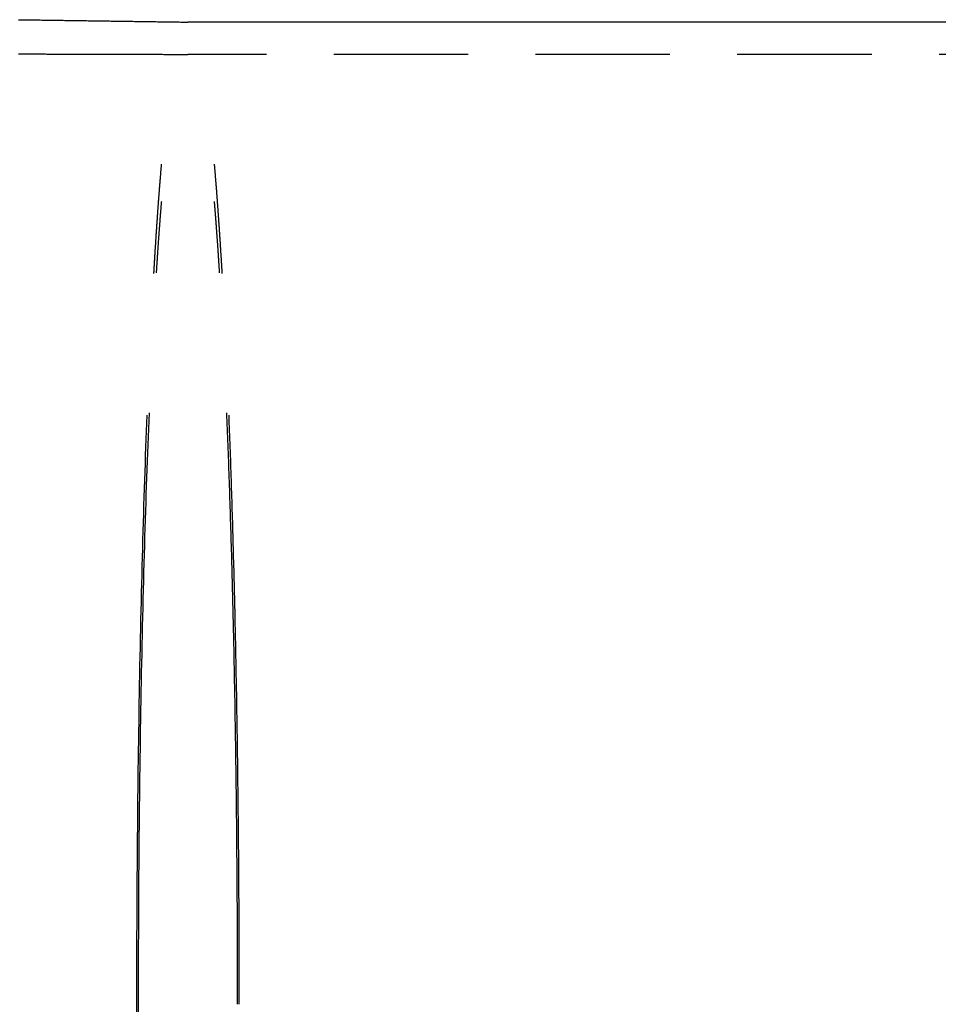
# Model space of a CAD drawing. Extents: x -5 to 1135, y -435 to 530.
# Drawn here: x 334 to 368, y -300 to -263 of the extents above; entities that cross this region are included whole.
import ezdxf

# ---------------------------------------------------------------- set-up
doc = ezdxf.new("R2010")
doc.units = 0
doc.header["$LTSCALE"] = 20
doc.linetypes.add('VERDECKT', pattern=[0.375, 0.25, -0.125])
doc.layers.get('0').update_dxf_attribs({"linetype": 'CONTINUOUS'})
doc.layers.add('STEMPEL', color=3, linetype='CONTINUOUS')

# ---------------------------------------------------------------- blocks, each defined once
blk = doc.blocks.new('A$C89C5AFF6')
at = {"color": 1, "linetype": 'VERDECKT'}
for p, q in [((340.54793, 36.5), (340.54343, 36.5)), ((725.96211, 35.3), (340.54343, 35.3))]:
    blk.add_line(p, q, dxfattribs=at)
at = {"color": 3, "linetype": 'CONTINUOUS'}
blk.add_line((726.01443, 36.5), (340.54793, 36.5), dxfattribs=at)
at = {"color": 3}
blk.add_polyline3d([(334.251, 36.5901, 0), (334.317, 36.5892, 0), (334.383, 36.5882, 0), (334.45, 36.5873, 0), (334.516, 36.5863, 0), (334.582, 36.5854, 0), (334.648, 36.5845, 0), (334.715, 36.5835, 0), (334.781, 36.5826, 0), (334.847, 36.5816, 0), (334.913, 36.5807, 0), (334.98, 36.5797, 0), (335.046, 36.5788, 0), (335.112, 36.5778, 0), (335.178, 36.5769, 0), (335.245, 36.5759, 0), (335.311, 36.575, 0), (335.377, 36.574, 0), (335.443, 36.5731, 0), (335.51, 36.5721, 0), (335.576, 36.5712, 0), (335.642, 36.5702, 0), (335.708, 36.5693, 0), (335.775, 36.5683, 0), (335.841, 36.5674, 0), (335.907, 36.5664, 0), (335.973, 36.5655, 0), (336.04, 36.5645, 0), (336.106, 36.5636, 0), (336.172, 36.5627, 0), (336.238, 36.5617, 0), (336.305, 36.5608, 0), (336.371, 36.5598, 0), (336.437, 36.5589, 0), (336.503, 36.5579, 0), (336.57, 36.557, 0), (336.636, 36.556, 0), (336.702, 36.5551, 0), (336.768, 36.5541, 0), (336.835, 36.5532, 0), (336.901, 36.5522, 0), (336.967, 36.5513, 0), (337.033, 36.5503, 0), (337.1, 36.5494, 0), (337.166, 36.5484, 0), (337.232, 36.5475, 0), (337.298, 36.5465, 0), (337.365, 36.5456, 0), (337.431, 36.5446, 0), (337.497, 36.5437, 0), (337.563, 36.5427, 0), (337.63, 36.5418, 0), (337.696, 36.5409, 0), (337.762, 36.5399, 0), (337.828, 36.539, 0), (337.895, 36.538, 0), (337.961, 36.5371, 0), (338.027, 36.5361, 0), (338.093, 36.5352, 0), (338.16, 36.5342, 0), (338.226, 36.5333, 0), (338.292, 36.5323, 0), (338.358, 36.5314, 0), (338.425, 36.5304, 0), (338.491, 36.5295, 0), (338.557, 36.5285, 0), (338.623, 36.5276, 0), (338.69, 36.5266, 0), (338.756, 36.5257, 0), (338.822, 36.5247, 0), (338.889, 36.5238, 0), (338.955, 36.5228, 0), (339.021, 36.5219, 0), (339.087, 36.5209, 0), (339.154, 36.52, 0), (339.22, 36.5191, 0), (339.286, 36.5181, 0), (339.352, 36.5172, 0), (339.419, 36.5162, 0), (339.485, 36.5153, 0), (339.551, 36.5143, 0), (339.617, 36.5134, 0), (339.684, 36.5124, 0), (339.75, 36.5115, 0), (339.816, 36.5105, 0), (339.882, 36.5096, 0), (339.949, 36.5086, 0), (340.015, 36.5077, 0), (340.081, 36.5067, 0), (340.147, 36.5058, 0), (340.214, 36.5048, 0), (340.28, 36.5039, 0), (340.346, 36.5029, 0), (340.412, 36.502, 0), (340.479, 36.501, 0), (340.545, 36.5001, 0)], dxfattribs=at)
at = {"color": 1, "linetype": 'VERDECKT'}
for points in [[(340.545, 36.5, 0), (340.545, 36.5, 0), (340.545, 36.5, 0), (340.545, 36.5, 0), (340.545, 36.5, 0), (340.545, 36.5, 0), (340.545, 36.5, 0), (340.545, 36.5, 0), (340.545, 36.5, 0), (340.545, 36.5, 0), (340.545, 36.5, 0), (340.545, 36.5, 0), (340.545, 36.5, 0), (340.545, 36.5, 0), (340.545, 36.5, 0), (340.545, 36.5, 0), (340.545, 36.5, 0), (340.545, 36.5, 0), (340.545, 36.5, 0), (340.545, 36.5, 0), (340.545, 36.5, 0), (340.545, 36.5, 0), (340.545, 36.5, 0), (340.545, 36.5, 0), (340.545, 36.5, 0), (340.545, 36.5, 0), (340.545, 36.5, 0), (340.545, 36.5, 0), (340.545, 36.5, 0), (340.545, 36.5, 0), (340.545, 36.5, 0), (340.545, 36.5, 0), (340.544, 36.5, 0), (340.544, 36.5, 0), (340.544, 36.5, 0), (340.544, 36.5, 0), (340.544, 36.5, 0), (340.544, 36.5, 0), (340.544, 36.5, 0), (340.544, 36.5, 0), (340.544, 36.5, 0), (340.544, 36.5, 0), (340.544, 36.5, 0), (340.544, 36.5, 0), (340.544, 36.5, 0), (340.544, 36.5, 0), (340.544, 36.5, 0), (340.544, 36.5, 0), (340.544, 36.5, 0), (340.544, 36.5, 0), (340.544, 36.5, 0), (340.544, 36.5, 0), (340.544, 36.5, 0), (340.544, 36.5, 0), (340.544, 36.5, 0), (340.544, 36.5, 0), (340.544, 36.5, 0), (340.544, 36.5, 0), (340.544, 36.5, 0), (340.544, 36.5, 0), (340.544, 36.5, 0), (340.544, 36.5, 0), (340.544, 36.5, 0), (340.544, 36.5, 0), (340.544, 36.5, 0), (340.544, 36.5, 0), (340.544, 36.5, 0), (340.544, 36.5, 0), (340.544, 36.5, 0), (340.544, 36.5, 0), (340.544, 36.5, 0), (340.544, 36.5, 0), (340.544, 36.5, 0), (340.544, 36.5, 0), (340.544, 36.5, 0), (340.544, 36.5, 0), (340.544, 36.5, 0), (340.544, 36.5, 0), (340.544, 36.5, 0), (340.544, 36.5, 0), (340.544, 36.5, 0), (340.544, 36.5, 0), (340.544, 36.5, 0), (340.544, 36.5, 0), (340.544, 36.5, 0), (340.544, 36.5, 0), (340.544, 36.5, 0), (340.544, 36.5, 0), (340.544, 36.5, 0), (340.544, 36.5, 0), (340.544, 36.5, 0), (340.544, 36.5, 0), (340.544, 36.5, 0), (340.544, 36.5, 0), (340.544, 36.5, 0), (340.544, 36.5, 0), (340.544, 36.5, 0), (340.544, 36.5, 0), (340.544, 36.5, 0), (340.544, 36.5, 0), (340.544, 36.5, 0), (340.544, 36.5, 0), (340.544, 36.5, 0), (340.544, 36.5, 0), (340.544, 36.5, 0), (340.544, 36.5, 0), (340.544, 36.5, 0), (340.544, 36.5, 0), (340.544, 36.5, 0), (340.544, 36.5, 0), (340.544, 36.5, 0), (340.544, 36.5, 0), (340.544, 36.5, 0), (340.544, 36.5, 0), (340.544, 36.5, 0), (340.544, 36.5, 0), (340.544, 36.5, 0), (340.544, 36.5, 0), (340.544, 36.5, 0), (340.544, 36.5, 0), (340.544, 36.5, 0), (340.544, 36.5, 0), (340.544, 36.5, 0), (340.543, 36.5, 0), (340.543, 36.5, 0), (340.543, 36.5, 0), (340.543, 36.5, 0), (340.543, 36.5, 0), (340.543, 36.5, 0)], [(340.543, 35.3, 0), (340.543, 35.3, 0), (340.543, 35.3, 0), (340.543, 35.3, 0), (340.543, 35.3, 0), (340.543, 35.3, 0), (340.543, 35.3, 0), (340.543, 35.3, 0), (340.543, 35.3, 0), (340.543, 35.3, 0), (340.543, 35.3, 0), (340.543, 35.3, 0), (340.543, 35.3, 0), (340.543, 35.3, 0), (340.543, 35.3, 0), (340.543, 35.3, 0), (340.543, 35.3, 0), (340.543, 35.3, 0), (340.543, 35.3, 0), (340.543, 35.3, 0), (340.543, 35.3, 0), (340.543, 35.3, 0), (340.543, 35.3, 0), (340.543, 35.3, 0), (340.543, 35.3, 0), (340.543, 35.3, 0), (340.543, 35.3, 0), (340.543, 35.3, 0), (340.543, 35.3, 0), (340.543, 35.3, 0), (340.543, 35.3, 0), (340.543, 35.3, 0), (340.543, 35.3, 0), (340.543, 35.3, 0), (340.543, 35.3, 0), (340.543, 35.3, 0), (340.543, 35.3, 0), (340.543, 35.3, 0), (340.543, 35.3, 0), (340.543, 35.3, 0), (340.543, 35.3, 0), (340.543, 35.3, 0), (340.543, 35.3, 0), (340.543, 35.3, 0), (340.543, 35.3, 0), (340.543, 35.3, 0), (340.543, 35.3, 0), (340.543, 35.3, 0), (340.543, 35.3, 0), (340.543, 35.3, 0), (340.543, 35.3, 0), (340.543, 35.3, 0), (340.543, 35.3, 0), (340.543, 35.3, 0), (340.543, 35.3, 0), (340.543, 35.3, 0), (340.543, 35.3, 0), (340.543, 35.3, 0), (340.543, 35.3, 0), (340.543, 35.3, 0), (340.543, 35.3, 0), (340.543, 35.3, 0), (340.543, 35.3, 0), (340.543, 35.3, 0), (340.543, 35.3, 0), (340.543, 35.3, 0), (340.543, 35.3, 0), (340.543, 35.3, 0), (340.543, 35.3, 0), (340.543, 35.3, 0), (340.543, 35.3, 0), (340.543, 35.3, 0), (340.543, 35.3, 0), (340.543, 35.3, 0), (340.543, 35.3, 0), (340.543, 35.3, 0), (340.543, 35.3, 0), (340.543, 35.3, 0), (340.543, 35.3, 0), (340.543, 35.3, 0), (340.543, 35.3, 0), (340.543, 35.3, 0), (340.543, 35.3, 0), (340.543, 35.3, 0), (340.543, 35.3, 0), (340.543, 35.3, 0), (340.543, 35.3, 0), (340.543, 35.3, 0), (340.543, 35.3, 0), (340.543, 35.3, 0), (340.543, 35.3, 0), (340.543, 35.3, 0), (340.543, 35.3, 0), (340.543, 35.3, 0), (340.543, 35.3, 0), (340.543, 35.3, 0), (340.543, 35.3, 0), (340.543, 35.3, 0), (340.543, 35.3, 0), (340.543, 35.3, 0), (340.543, 35.3, 0), (340.543, 35.3, 0), (340.543, 35.3, 0), (340.543, 35.3, 0), (340.543, 35.3, 0), (340.543, 35.3, 0), (340.543, 35.3, 0), (340.543, 35.3, 0), (340.543, 35.3, 0), (340.543, 35.3, 0), (340.543, 35.3, 0), (340.543, 35.3, 0), (340.543, 35.3, 0), (340.543, 35.3, 0), (340.543, 35.3, 0), (340.543, 35.3, 0), (340.543, 35.3, 0), (340.543, 35.3, 0), (340.543, 35.3, 0), (340.543, 35.3, 0), (340.543, 35.3, 0), (340.543, 35.3, 0), (340.543, 35.3, 0), (340.543, 35.3, 0), (340.543, 35.3, 0), (340.543, 35.3, 0), (340.543, 35.3, 0), (340.543, 35.3, 0), (340.543, 35.3, 0)], [(339.554, 31.2238, 0), (339.552, 31.1961, 0), (339.549, 31.1684, 0), (339.547, 31.1406, 0), (339.545, 31.1127, 0), (339.542, 31.0847, 0), (339.54, 31.0567, 0), (339.537, 31.0287, 0), (339.535, 31.0005, 0), (339.533, 30.9723, 0), (339.53, 30.9441, 0), (339.528, 30.9157, 0), (339.526, 30.8873, 0), (339.523, 30.8588, 0), (339.521, 30.8303, 0), (339.519, 30.8017, 0), (339.516, 30.773, 0), (339.514, 30.7443, 0), (339.511, 30.7155, 0), (339.509, 30.6866, 0), (339.507, 30.6577, 0), (339.504, 30.6287, 0), (339.502, 30.5996, 0), (339.5, 30.5705, 0), (339.497, 30.5413, 0), (339.495, 30.5121, 0), (339.493, 30.4827, 0), (339.49, 30.4534, 0), (339.488, 30.4239, 0), (339.486, 30.3944, 0), (339.483, 30.3648, 0), (339.481, 30.3352, 0), (339.479, 30.3054, 0), (339.476, 30.2757, 0), (339.474, 30.2458, 0), (339.472, 30.2159, 0), (339.47, 30.1859, 0), (339.467, 30.1559, 0), (339.465, 30.1258, 0), (339.463, 30.0956, 0), (339.46, 30.0654, 0), (339.458, 30.0351, 0), (339.456, 30.0048, 0), (339.453, 29.9743, 0), (339.451, 29.9438, 0), (339.449, 29.9133, 0), (339.447, 29.8827, 0), (339.444, 29.852, 0), (339.442, 29.8213, 0), (339.44, 29.7905, 0), (339.437, 29.7596, 0), (339.435, 29.7286, 0), (339.433, 29.6977, 0), (339.431, 29.6666, 0), (339.428, 29.6355, 0), (339.426, 29.6043, 0), (339.424, 29.573, 0), (339.422, 29.5417, 0), (339.419, 29.5103, 0), (339.417, 29.4789, 0), (339.415, 29.4474, 0), (339.412, 29.4158, 0), (339.41, 29.3842, 0), (339.408, 29.3525, 0), (339.406, 29.3208, 0), (339.404, 29.2889, 0), (339.401, 29.2571, 0), (339.399, 29.2251, 0), (339.397, 29.1931, 0), (339.395, 29.161, 0), (339.392, 29.1289, 0), (339.39, 29.0967, 0), (339.388, 29.0645, 0), (339.386, 29.0322, 0), (339.383, 28.9998, 0), (339.381, 28.9673, 0), (339.379, 28.9348, 0), (339.377, 28.9023, 0), (339.375, 28.8696, 0), (339.372, 28.837, 0), (339.37, 28.8042, 0), (339.368, 28.7714, 0), (339.366, 28.7385, 0), (339.364, 28.7056, 0), (339.361, 28.6726, 0), (339.359, 28.6395, 0), (339.357, 28.6064, 0), (339.355, 28.5732, 0), (339.353, 28.54, 0), (339.35, 28.5067, 0), (339.348, 28.4733, 0), (339.346, 28.4399, 0), (339.344, 28.4064, 0), (339.342, 28.3729, 0), (339.34, 28.3393, 0), (339.337, 28.3056, 0), (339.335, 28.2719, 0), (339.333, 28.2381, 0), (339.331, 28.2043, 0), (339.329, 28.1703, 0), (339.327, 28.1364, 0), (339.324, 28.1024, 0), (339.322, 28.0683, 0), (339.32, 28.0341, 0), (339.318, 27.9999, 0), (339.316, 27.9656, 0), (339.314, 27.9313, 0), (339.312, 27.8969, 0), (339.309, 27.8625, 0), (339.307, 27.828, 0), (339.305, 27.7934, 0), (339.303, 27.7588, 0), (339.301, 27.7241, 0), (339.299, 27.6894, 0), (339.297, 27.6546, 0), (339.295, 27.6197, 0), (339.292, 27.5848, 0), (339.29, 27.5498, 0), (339.288, 27.5147, 0), (339.286, 27.4797, 0), (339.284, 27.4445, 0), (339.282, 27.4093, 0), (339.28, 27.374, 0), (339.278, 27.3387, 0), (339.276, 27.3033, 0), (339.274, 27.2678, 0), (339.271, 27.2323, 0), (339.269, 27.1968, 0), (339.267, 27.1611, 0)], [(339.556, 29.8297, 0), (339.554, 29.8109, 0), (339.552, 29.792, 0), (339.551, 29.773, 0), (339.549, 29.7541, 0), (339.548, 29.7351, 0), (339.546, 29.7161, 0), (339.545, 29.6971, 0), (339.543, 29.678, 0), (339.542, 29.6589, 0), (339.54, 29.6398, 0), (339.538, 29.6206, 0), (339.537, 29.6014, 0), (339.535, 29.5822, 0), (339.534, 29.5629, 0), (339.532, 29.5437, 0), (339.531, 29.5244, 0), (339.529, 29.505, 0), (339.528, 29.4857, 0), (339.526, 29.4663, 0), (339.525, 29.4468, 0), (339.523, 29.4274, 0), (339.522, 29.4079, 0), (339.52, 29.3884, 0), (339.518, 29.3688, 0), (339.517, 29.3493, 0), (339.515, 29.3297, 0), (339.514, 29.31, 0), (339.512, 29.2904, 0), (339.511, 29.2707, 0), (339.509, 29.251, 0), (339.508, 29.2312, 0), (339.506, 29.2115, 0), (339.505, 29.1916, 0), (339.503, 29.1718, 0), (339.502, 29.1519, 0), (339.5, 29.1321, 0), (339.499, 29.1121, 0), (339.497, 29.0922, 0), (339.496, 29.0722, 0), (339.494, 29.0522, 0), (339.493, 29.0322, 0), (339.491, 29.0121, 0), (339.489, 28.992, 0), (339.488, 28.9719, 0), (339.486, 28.9517, 0), (339.485, 28.9315, 0), (339.483, 28.9113, 0), (339.482, 28.8911, 0), (339.48, 28.8708, 0), (339.479, 28.8505, 0), (339.477, 28.8302, 0), (339.476, 28.8098, 0), (339.474, 28.7895, 0), (339.473, 28.769, 0), (339.471, 28.7486, 0), (339.47, 28.7281, 0), (339.468, 28.7076, 0), (339.467, 28.6871, 0), (339.465, 28.6666, 0), (339.464, 28.646, 0), (339.462, 28.6254, 0), (339.461, 28.6047, 0), (339.459, 28.584, 0), (339.458, 28.5634, 0), (339.456, 28.5426, 0), (339.455, 28.5219, 0), (339.453, 28.5011, 0), (339.452, 28.4803, 0), (339.45, 28.4594, 0), (339.449, 28.4386, 0), (339.447, 28.4177, 0), (339.446, 28.3967, 0), (339.444, 28.3758, 0), (339.443, 28.3548, 0), (339.442, 28.3338, 0), (339.44, 28.3128, 0), (339.439, 28.2917, 0), (339.437, 28.2706, 0), (339.436, 28.2495, 0), (339.434, 28.2283, 0), (339.433, 28.2071, 0), (339.431, 28.1859, 0), (339.43, 28.1647, 0), (339.428, 28.1434, 0), (339.427, 28.1221, 0), (339.425, 28.1008, 0), (339.424, 28.0795, 0), (339.422, 28.0581, 0), (339.421, 28.0367, 0), (339.419, 28.0153, 0), (339.418, 27.9938, 0), (339.417, 27.9723, 0), (339.415, 27.9508, 0), (339.414, 27.9293, 0), (339.412, 27.9077, 0), (339.411, 27.8861, 0), (339.409, 27.8645, 0), (339.408, 27.8428, 0), (339.406, 27.8211, 0), (339.405, 27.7994, 0), (339.403, 27.7777, 0), (339.402, 27.7559, 0), (339.401, 27.7341, 0), (339.399, 27.7123, 0), (339.398, 27.6904, 0), (339.396, 27.6686, 0), (339.395, 27.6467, 0), (339.393, 27.6247, 0), (339.392, 27.6028, 0), (339.39, 27.5808, 0), (339.389, 27.5588, 0), (339.388, 27.5367, 0), (339.386, 27.5147, 0), (339.385, 27.4926, 0), (339.383, 27.4704, 0), (339.382, 27.4483, 0), (339.38, 27.4261, 0), (339.379, 27.4039, 0), (339.377, 27.3817, 0), (339.376, 27.3594, 0), (339.375, 27.3371, 0), (339.373, 27.3148, 0), (339.372, 27.2925, 0), (339.37, 27.2701, 0), (339.369, 27.2477, 0), (339.367, 27.2253, 0), (339.366, 27.2028, 0), (339.365, 27.1803, 0)], [(341.722, 27.1803, 0), (341.721, 27.2028, 0), (341.719, 27.2253, 0), (341.718, 27.2477, 0), (341.717, 27.2701, 0), (341.715, 27.2925, 0), (341.714, 27.3148, 0), (341.712, 27.3371, 0), (341.711, 27.3594, 0), (341.709, 27.3817, 0), (341.708, 27.4039, 0), (341.707, 27.4261, 0), (341.705, 27.4483, 0), (341.704, 27.4704, 0), (341.702, 27.4926, 0), (341.701, 27.5147, 0), (341.699, 27.5367, 0), (341.698, 27.5588, 0), (341.696, 27.5808, 0), (341.695, 27.6028, 0), (341.694, 27.6247, 0), (341.692, 27.6467, 0), (341.691, 27.6686, 0), (341.689, 27.6904, 0), (341.688, 27.7123, 0), (341.686, 27.7341, 0), (341.685, 27.7559, 0), (341.683, 27.7777, 0), (341.682, 27.7994, 0), (341.681, 27.8211, 0), (341.679, 27.8428, 0), (341.678, 27.8645, 0), (341.676, 27.8861, 0), (341.675, 27.9077, 0), (341.673, 27.9293, 0), (341.672, 27.9508, 0), (341.67, 27.9723, 0), (341.669, 27.9938, 0), (341.667, 28.0153, 0), (341.666, 28.0367, 0), (341.664, 28.0581, 0), (341.663, 28.0795, 0), (341.662, 28.1008, 0), (341.66, 28.1221, 0), (341.659, 28.1434, 0), (341.657, 28.1647, 0), (341.656, 28.1859, 0), (341.654, 28.2071, 0), (341.653, 28.2283, 0), (341.651, 28.2495, 0), (341.65, 28.2706, 0), (341.648, 28.2917, 0), (341.647, 28.3128, 0), (341.645, 28.3338, 0), (341.644, 28.3548, 0), (341.642, 28.3758, 0), (341.641, 28.3967, 0), (341.639, 28.4177, 0), (341.638, 28.4386, 0), (341.636, 28.4594, 0), (341.635, 28.4803, 0), (341.633, 28.5011, 0), (341.632, 28.5219, 0), (341.63, 28.5426, 0), (341.629, 28.5634, 0), (341.627, 28.584, 0), (341.626, 28.6047, 0), (341.624, 28.6254, 0), (341.623, 28.646, 0), (341.622, 28.6666, 0), (341.62, 28.6871, 0), (341.619, 28.7076, 0), (341.617, 28.7281, 0), (341.616, 28.7486, 0), (341.614, 28.769, 0), (341.612, 28.7895, 0), (341.611, 28.8098, 0), (341.609, 28.8302, 0), (341.608, 28.8505, 0), (341.606, 28.8708, 0), (341.605, 28.8911, 0), (341.603, 28.9113, 0), (341.602, 28.9315, 0), (341.6, 28.9517, 0), (341.599, 28.9719, 0), (341.597, 28.992, 0), (341.596, 29.0121, 0), (341.594, 29.0322, 0), (341.593, 29.0522, 0), (341.591, 29.0722, 0), (341.59, 29.0922, 0), (341.588, 29.1121, 0), (341.587, 29.1321, 0), (341.585, 29.1519, 0), (341.584, 29.1718, 0), (341.582, 29.1916, 0), (341.581, 29.2115, 0), (341.579, 29.2312, 0), (341.578, 29.251, 0), (341.576, 29.2707, 0), (341.575, 29.2904, 0), (341.573, 29.31, 0), (341.571, 29.3297, 0), (341.57, 29.3493, 0), (341.568, 29.3688, 0), (341.567, 29.3884, 0), (341.565, 29.4079, 0), (341.564, 29.4274, 0), (341.562, 29.4468, 0), (341.561, 29.4663, 0), (341.559, 29.4857, 0), (341.558, 29.505, 0), (341.556, 29.5244, 0), (341.555, 29.5437, 0), (341.553, 29.5629, 0), (341.551, 29.5822, 0), (341.55, 29.6014, 0), (341.548, 29.6206, 0), (341.547, 29.6398, 0), (341.545, 29.6589, 0), (341.544, 29.678, 0), (341.542, 29.6971, 0), (341.541, 29.7161, 0), (341.539, 29.7351, 0), (341.538, 29.7541, 0), (341.536, 29.773, 0), (341.534, 29.792, 0), (341.533, 29.8109, 0), (341.531, 29.8297, 0)], [(339.098, 21.9747, 0), (339.086, 21.6834, 0), (339.074, 21.3898, 0), (339.062, 21.0937, 0), (339.051, 20.7954, 0), (339.039, 20.4948, 0), (339.028, 20.1919, 0), (339.017, 19.8868, 0), (339.006, 19.5795, 0), (338.996, 19.27, 0), (338.985, 18.9585, 0), (338.975, 18.6448, 0), (338.965, 18.3291, 0), (338.955, 18.0113, 0), (338.945, 17.6916, 0), (338.935, 17.3699, 0), (338.926, 17.0463, 0), (338.916, 16.7208, 0), (338.907, 16.3935, 0), (338.898, 16.0644, 0), (338.89, 15.7335, 0), (338.881, 15.4008, 0), (338.873, 15.0665, 0), (338.865, 14.7305, 0), (338.857, 14.3929, 0), (338.849, 14.0537, 0), (338.841, 13.7129, 0), (338.834, 13.3707, 0), (338.826, 13.0269, 0), (338.819, 12.6818, 0), (338.812, 12.3352, 0), (338.806, 11.9873, 0), (338.799, 11.638, 0), (338.793, 11.2875, 0), (338.787, 10.9357, 0), (338.781, 10.5827, 0), (338.775, 10.2286, 0), (338.77, 9.87329, 0), (338.764, 9.51692, 0), (338.759, 9.15951, 0), (338.754, 8.80108, 0), (338.75, 8.44168, 0), (338.745, 8.08136, 0), (338.741, 7.72014, 0), (338.737, 7.35807, 0), (338.733, 6.99519, 0), (338.729, 6.63154, 0), (338.725, 6.26716, 0), (338.722, 5.90209, 0), (338.719, 5.53637, 0), (338.716, 5.17003, 0), (338.713, 4.80313, 0), (338.711, 4.4357, 0), (338.708, 4.06778, 0), (338.706, 3.69941, 0), (338.704, 3.33063, 0), (338.702, 2.96149, 0), (338.701, 2.59201, 0), (338.7, 2.22226, 0), (338.699, 1.85226, 0), (338.698, 1.48205, 0), (338.697, 1.11168, 0), (338.696, 0.74119, 0), (338.696, 0.37061, 0), (338.696, 0, 0), (338.696, -0.37061, 0)], [(342.391, 0, 0), (342.391, 0.18531, 0), (342.391, 0.37061, 0), (342.391, 0.55591, 0), (342.39, 0.74119, 0), (342.39, 0.92645, 0), (342.39, 1.11168, 0), (342.39, 1.29688, 0), (342.389, 1.48205, 0), (342.389, 1.66718, 0), (342.388, 1.85226, 0), (342.388, 2.03728, 0), (342.387, 2.22226, 0), (342.387, 2.40717, 0), (342.386, 2.59201, 0), (342.385, 2.77679, 0), (342.384, 2.96149, 0), (342.384, 3.1461, 0), (342.383, 3.33063, 0), (342.382, 3.51507, 0), (342.381, 3.69941, 0), (342.38, 3.88365, 0), (342.379, 4.06778, 0), (342.377, 4.2518, 0), (342.376, 4.4357, 0), (342.375, 4.61948, 0), (342.374, 4.80313, 0), (342.372, 4.98665, 0), (342.371, 5.17003, 0), (342.37, 5.35327, 0), (342.368, 5.53637, 0), (342.366, 5.71931, 0), (342.365, 5.90209, 0), (342.363, 6.08471, 0), (342.362, 6.26716, 0), (342.36, 6.44944, 0), (342.358, 6.63154, 0), (342.356, 6.81346, 0), (342.354, 6.99519, 0), (342.352, 7.17673, 0), (342.35, 7.35807, 0), (342.348, 7.53921, 0), (342.346, 7.72014, 0), (342.344, 7.90086, 0), (342.342, 8.08136, 0), (342.34, 8.26164, 0), (342.337, 8.44168, 0), (342.335, 8.6215, 0), (342.333, 8.80108, 0), (342.33, 8.98042, 0), (342.328, 9.15951, 0), (342.325, 9.33834, 0), (342.322, 9.51692, 0), (342.32, 9.69524, 0), (342.317, 9.87329, 0), (342.314, 10.0511, 0), (342.312, 10.2286, 0), (342.309, 10.4058, 0), (342.306, 10.5827, 0), (342.303, 10.7594, 0), (342.3, 10.9357, 0), (342.297, 11.1117, 0), (342.294, 11.2875, 0), (342.291, 11.4629, 0), (342.288, 11.638, 0), (342.284, 11.8128, 0), (342.281, 11.9873, 0), (342.278, 12.1614, 0), (342.274, 12.3352, 0), (342.271, 12.5087, 0), (342.268, 12.6818, 0), (342.264, 12.8545, 0), (342.26, 13.0269, 0), (342.257, 13.199, 0), (342.253, 13.3707, 0), (342.25, 13.542, 0), (342.246, 13.7129, 0), (342.242, 13.8835, 0), (342.238, 14.0537, 0), (342.234, 14.2235, 0), (342.23, 14.3929, 0), (342.226, 14.5619, 0), (342.222, 14.7305, 0), (342.218, 14.8987, 0), (342.214, 15.0665, 0), (342.21, 15.2339, 0), (342.206, 15.4008, 0), (342.202, 15.5674, 0), (342.197, 15.7335, 0), (342.193, 15.8991, 0), (342.189, 16.0644, 0), (342.184, 16.2292, 0), (342.18, 16.3935, 0), (342.175, 16.5574, 0), (342.17, 16.7208, 0), (342.166, 16.8838, 0), (342.161, 17.0463, 0), (342.157, 17.2083, 0), (342.152, 17.3699, 0), (342.147, 17.531, 0), (342.142, 17.6916, 0), (342.137, 17.8517, 0), (342.132, 18.0113, 0), (342.127, 18.1704, 0), (342.122, 18.3291, 0), (342.117, 18.4872, 0), (342.112, 18.6448, 0), (342.107, 18.8019, 0), (342.102, 18.9585, 0), (342.097, 19.1145, 0), (342.091, 19.27, 0), (342.086, 19.425, 0), (342.081, 19.5795, 0), (342.075, 19.7334, 0), (342.07, 19.8868, 0), (342.064, 20.0396, 0), (342.059, 20.1919, 0), (342.053, 20.3436, 0), (342.048, 20.4948, 0), (342.042, 20.6454, 0), (342.036, 20.7954, 0), (342.031, 20.9449, 0), (342.025, 21.0937, 0), (342.019, 21.242, 0), (342.013, 21.3898, 0), (342.007, 21.5369, 0), (342.001, 21.6834, 0), (341.995, 21.8293, 0), (341.989, 21.9747, 0)], [(339.015, 21.8937, 0), (339.004, 21.599, 0), (338.992, 21.3022, 0), (338.981, 21.0032, 0), (338.97, 20.7021, 0), (338.959, 20.3989, 0), (338.949, 20.0937, 0), (338.938, 19.7864, 0), (338.928, 19.4771, 0), (338.918, 19.1658, 0), (338.908, 18.8527, 0), (338.898, 18.5376, 0), (338.888, 18.2206, 0), (338.879, 17.9018, 0), (338.869, 17.5812, 0), (338.86, 17.2588, 0), (338.851, 16.9346, 0), (338.842, 16.6088, 0), (338.834, 16.2813, 0), (338.825, 15.9521, 0), (338.817, 15.6213, 0), (338.809, 15.289, 0), (338.801, 14.9551, 0), (338.793, 14.6196, 0), (338.785, 14.2828, 0), (338.778, 13.9444, 0), (338.771, 13.6047, 0), (338.764, 13.2636, 0), (338.757, 12.9211, 0), (338.75, 12.5773, 0), (338.744, 12.2323, 0), (338.737, 11.886, 0), (338.731, 11.5386, 0), (338.725, 11.1899, 0), (338.719, 10.8402, 0), (338.714, 10.4893, 0), (338.708, 10.1374, 0), (338.703, 9.78444, 0), (338.698, 9.4305, 0), (338.693, 9.07561, 0), (338.688, 8.71981, 0), (338.684, 8.36313, 0), (338.68, 8.0056, 0), (338.676, 7.64726, 0), (338.672, 7.28815, 0), (338.668, 6.9283, 0), (338.664, 6.56775, 0), (338.661, 6.20654, 0), (338.658, 5.8447, 0), (338.655, 5.48227, 0), (338.652, 5.11929, 0), (338.649, 4.75579, 0), (338.647, 4.39181, 0), (338.645, 4.02739, 0), (338.643, 3.66256, 0), (338.641, 3.29736, 0), (338.639, 2.93182, 0), (338.638, 2.56599, 0), (338.637, 2.19991, 0), (338.636, 1.83359, 0), (338.635, 1.4671, 0), (338.634, 1.10045, 0), (338.634, 0.7337, 0), (338.633, 0.36687, 0), (338.633, 0, 0), (338.633, -0.36687, 0)]]:
    blk.add_polyline3d(points, dxfattribs=at)
at = {"color": 1}
blk.add_polyline3d([(334.248, 35.3181, 0), (334.298, 35.3179, 0), (334.348, 35.3178, 0), (334.398, 35.3176, 0), (334.448, 35.3175, 0), (334.498, 35.3173, 0), (334.548, 35.3172, 0), (334.598, 35.3171, 0), (334.648, 35.3169, 0), (334.698, 35.3168, 0), (334.748, 35.3166, 0), (334.798, 35.3165, 0), (334.848, 35.3163, 0), (334.898, 35.3162, 0), (334.948, 35.3161, 0), (334.998, 35.3159, 0), (335.048, 35.3158, 0), (335.098, 35.3156, 0), (335.147, 35.3155, 0), (335.197, 35.3153, 0), (335.247, 35.3152, 0), (335.297, 35.3151, 0), (335.347, 35.3149, 0), (335.397, 35.3148, 0), (335.447, 35.3146, 0), (335.497, 35.3145, 0), (335.547, 35.3143, 0), (335.597, 35.3142, 0), (335.647, 35.3141, 0), (335.697, 35.3139, 0), (335.747, 35.3138, 0), (335.797, 35.3136, 0), (335.847, 35.3135, 0), (335.897, 35.3133, 0), (335.947, 35.3132, 0), (335.997, 35.3131, 0), (336.047, 35.3129, 0), (336.097, 35.3128, 0), (336.147, 35.3126, 0), (336.197, 35.3125, 0), (336.247, 35.3123, 0), (336.297, 35.3122, 0), (336.347, 35.3121, 0), (336.396, 35.3119, 0), (336.446, 35.3118, 0), (336.496, 35.3116, 0), (336.546, 35.3115, 0), (336.596, 35.3113, 0), (336.646, 35.3112, 0), (336.696, 35.3111, 0), (336.746, 35.3109, 0), (336.796, 35.3108, 0), (336.846, 35.3106, 0), (336.896, 35.3105, 0), (336.946, 35.3103, 0), (336.996, 35.3102, 0), (337.046, 35.3101, 0), (337.096, 35.3099, 0), (337.146, 35.3098, 0), (337.196, 35.3096, 0), (337.246, 35.3095, 0), (337.296, 35.3093, 0), (337.346, 35.3092, 0), (337.396, 35.3091, 0), (337.446, 35.3089, 0), (337.496, 35.3088, 0), (337.546, 35.3086, 0), (337.595, 35.3085, 0), (337.645, 35.3083, 0), (337.695, 35.3082, 0), (337.745, 35.3081, 0), (337.795, 35.3079, 0), (337.845, 35.3078, 0), (337.895, 35.3076, 0), (337.945, 35.3075, 0), (337.995, 35.3073, 0), (338.045, 35.3072, 0), (338.095, 35.3071, 0), (338.145, 35.3069, 0), (338.195, 35.3068, 0), (338.245, 35.3066, 0), (338.295, 35.3065, 0), (338.345, 35.3063, 0), (338.395, 35.3062, 0), (338.445, 35.3061, 0), (338.495, 35.3059, 0), (338.545, 35.3058, 0), (338.595, 35.3056, 0), (338.645, 35.3055, 0), (338.695, 35.3053, 0), (338.745, 35.3052, 0), (338.794, 35.3051, 0), (338.844, 35.3049, 0), (338.894, 35.3048, 0), (338.944, 35.3046, 0), (338.994, 35.3045, 0), (339.044, 35.3043, 0), (339.094, 35.3042, 0), (339.144, 35.3041, 0), (339.194, 35.3039, 0), (339.244, 35.3038, 0), (339.294, 35.3036, 0), (339.344, 35.3035, 0), (339.394, 35.3033, 0), (339.444, 35.3032, 0), (339.494, 35.3031, 0), (339.544, 35.3029, 0), (339.594, 35.3028, 0), (339.644, 35.3026, 0), (339.694, 35.3025, 0), (339.744, 35.3023, 0), (339.794, 35.3022, 0), (339.844, 35.302, 0), (339.894, 35.3019, 0), (339.944, 35.3018, 0), (339.993, 35.3016, 0), (340.043, 35.3015, 0), (340.093, 35.3013, 0), (340.143, 35.3012, 0), (340.193, 35.301, 0), (340.243, 35.3009, 0), (340.293, 35.3008, 0), (340.343, 35.3006, 0), (340.393, 35.3005, 0), (340.443, 35.3003, 0), (340.493, 35.3002, 0), (340.543, 35.3, 0)], dxfattribs=at)
at = {"color": 3, "linetype": 'CONTINUOUS'}
for points in [[(341.82, 27.1611, 0), (341.817, 27.1968, 0), (341.815, 27.2323, 0), (341.813, 27.2678, 0), (341.811, 27.3033, 0), (341.809, 27.3387, 0), (341.807, 27.374, 0), (341.805, 27.4093, 0), (341.803, 27.4445, 0), (341.801, 27.4797, 0), (341.799, 27.5147, 0), (341.797, 27.5498, 0), (341.794, 27.5848, 0), (341.792, 27.6197, 0), (341.79, 27.6546, 0), (341.788, 27.6894, 0), (341.786, 27.7241, 0), (341.784, 27.7588, 0), (341.782, 27.7934, 0), (341.78, 27.828, 0), (341.777, 27.8625, 0), (341.775, 27.8969, 0), (341.773, 27.9313, 0), (341.771, 27.9656, 0), (341.769, 27.9999, 0), (341.767, 28.0341, 0), (341.765, 28.0683, 0), (341.762, 28.1024, 0), (341.76, 28.1364, 0), (341.758, 28.1703, 0), (341.756, 28.2043, 0), (341.754, 28.2381, 0), (341.752, 28.2719, 0), (341.749, 28.3056, 0), (341.747, 28.3393, 0), (341.745, 28.3729, 0), (341.743, 28.4064, 0), (341.741, 28.4399, 0), (341.739, 28.4733, 0), (341.736, 28.5067, 0), (341.734, 28.54, 0), (341.732, 28.5732, 0), (341.73, 28.6064, 0), (341.728, 28.6395, 0), (341.725, 28.6726, 0), (341.723, 28.7056, 0), (341.721, 28.7385, 0), (341.719, 28.7714, 0), (341.717, 28.8042, 0), (341.714, 28.837, 0), (341.712, 28.8696, 0), (341.71, 28.9023, 0), (341.708, 28.9348, 0), (341.706, 28.9673, 0), (341.703, 28.9998, 0), (341.701, 29.0322, 0), (341.699, 29.0645, 0), (341.697, 29.0967, 0), (341.695, 29.1289, 0), (341.692, 29.161, 0), (341.69, 29.1931, 0), (341.688, 29.2251, 0), (341.686, 29.2571, 0), (341.683, 29.2889, 0), (341.681, 29.3208, 0), (341.679, 29.3525, 0), (341.677, 29.3842, 0), (341.674, 29.4158, 0), (341.672, 29.4474, 0), (341.67, 29.4789, 0), (341.668, 29.5103, 0), (341.665, 29.5417, 0), (341.663, 29.573, 0), (341.661, 29.6043, 0), (341.659, 29.6355, 0), (341.656, 29.6666, 0), (341.654, 29.6977, 0), (341.652, 29.7286, 0), (341.649, 29.7596, 0), (341.647, 29.7905, 0), (341.645, 29.8213, 0), (341.643, 29.852, 0), (341.64, 29.8827, 0), (341.638, 29.9133, 0), (341.636, 29.9438, 0), (341.633, 29.9743, 0), (341.631, 30.0048, 0), (341.629, 30.0351, 0), (341.627, 30.0654, 0), (341.624, 30.0956, 0), (341.622, 30.1258, 0), (341.62, 30.1559, 0), (341.617, 30.1859, 0), (341.615, 30.2159, 0), (341.613, 30.2458, 0), (341.61, 30.2757, 0), (341.608, 30.3054, 0), (341.606, 30.3352, 0), (341.603, 30.3648, 0), (341.601, 30.3944, 0), (341.599, 30.4239, 0), (341.596, 30.4534, 0), (341.594, 30.4827, 0), (341.592, 30.5121, 0), (341.589, 30.5413, 0), (341.587, 30.5705, 0), (341.585, 30.5996, 0), (341.582, 30.6287, 0), (341.58, 30.6577, 0), (341.578, 30.6866, 0), (341.575, 30.7155, 0), (341.573, 30.7443, 0), (341.571, 30.773, 0), (341.568, 30.8017, 0), (341.566, 30.8303, 0), (341.564, 30.8588, 0), (341.561, 30.8873, 0), (341.559, 30.9157, 0), (341.557, 30.9441, 0), (341.554, 30.9723, 0), (341.552, 31.0005, 0), (341.549, 31.0287, 0), (341.547, 31.0567, 0), (341.545, 31.0847, 0), (341.542, 31.1127, 0), (341.54, 31.1406, 0), (341.538, 31.1684, 0), (341.535, 31.1961, 0), (341.533, 31.2238, 0)], [(342.454, 0, 0), (342.454, 0.18344, 0), (342.454, 0.36687, 0), (342.453, 0.55029, 0), (342.453, 0.7337, 0), (342.453, 0.91709, 0), (342.453, 1.10045, 0), (342.453, 1.28379, 0), (342.452, 1.4671, 0), (342.452, 1.65037, 0), (342.451, 1.83359, 0), (342.451, 2.01678, 0), (342.45, 2.19991, 0), (342.45, 2.38298, 0), (342.449, 2.56599, 0), (342.448, 2.74894, 0), (342.448, 2.93182, 0), (342.447, 3.11463, 0), (342.446, 3.29736, 0), (342.445, 3.48, 0), (342.444, 3.66256, 0), (342.443, 3.84502, 0), (342.442, 4.02739, 0), (342.441, 4.20965, 0), (342.44, 4.39181, 0), (342.439, 4.57386, 0), (342.437, 4.75579, 0), (342.436, 4.9376, 0), (342.435, 5.11929, 0), (342.433, 5.30085, 0), (342.432, 5.48227, 0), (342.431, 5.66356, 0), (342.429, 5.8447, 0), (342.427, 6.0257, 0), (342.426, 6.20654, 0), (342.424, 6.38723, 0), (342.423, 6.56775, 0), (342.421, 6.74811, 0), (342.419, 6.9283, 0), (342.417, 7.10831, 0), (342.415, 7.28815, 0), (342.413, 7.4678, 0), (342.411, 7.64726, 0), (342.409, 7.82653, 0), (342.407, 8.0056, 0), (342.405, 8.18446, 0), (342.403, 8.36313, 0), (342.401, 8.54158, 0), (342.398, 8.71981, 0), (342.396, 8.89782, 0), (342.394, 9.07561, 0), (342.391, 9.25317, 0), (342.389, 9.4305, 0), (342.386, 9.60759, 0), (342.384, 9.78444, 0), (342.381, 9.96103, 0), (342.379, 10.1374, 0), (342.376, 10.3135, 0), (342.373, 10.4893, 0), (342.37, 10.6649, 0), (342.368, 10.8402, 0), (342.365, 11.0152, 0), (342.362, 11.1899, 0), (342.359, 11.3644, 0), (342.356, 11.5386, 0), (342.353, 11.7125, 0), (342.35, 11.886, 0), (342.346, 12.0593, 0), (342.343, 12.2323, 0), (342.34, 12.405, 0), (342.337, 12.5773, 0), (342.333, 12.7494, 0), (342.33, 12.9211, 0), (342.327, 13.0925, 0), (342.323, 13.2636, 0), (342.32, 13.4343, 0), (342.316, 13.6047, 0), (342.312, 13.7747, 0), (342.309, 13.9444, 0), (342.305, 14.1138, 0), (342.301, 14.2828, 0), (342.298, 14.4514, 0), (342.294, 14.6196, 0), (342.29, 14.7875, 0), (342.286, 14.9551, 0), (342.282, 15.1222, 0), (342.278, 15.289, 0), (342.274, 15.4553, 0), (342.27, 15.6213, 0), (342.266, 15.7869, 0), (342.262, 15.9521, 0), (342.257, 16.1169, 0), (342.253, 16.2813, 0), (342.249, 16.4452, 0), (342.244, 16.6088, 0), (342.24, 16.7719, 0), (342.236, 16.9346, 0), (342.231, 17.0969, 0), (342.227, 17.2588, 0), (342.222, 17.4202, 0), (342.217, 17.5812, 0), (342.213, 17.7417, 0), (342.208, 17.9018, 0), (342.203, 18.0614, 0), (342.199, 18.2206, 0), (342.194, 18.3793, 0), (342.189, 18.5376, 0), (342.184, 18.6953, 0), (342.179, 18.8527, 0), (342.174, 19.0095, 0), (342.169, 19.1658, 0), (342.164, 19.3217, 0), (342.159, 19.4771, 0), (342.154, 19.632, 0), (342.149, 19.7864, 0), (342.143, 19.9403, 0), (342.138, 20.0937, 0), (342.133, 20.2466, 0), (342.128, 20.3989, 0), (342.122, 20.5508, 0), (342.117, 20.7021, 0), (342.111, 20.8529, 0), (342.106, 21.0032, 0), (342.1, 21.153, 0), (342.095, 21.3022, 0), (342.089, 21.4509, 0), (342.083, 21.599, 0), (342.078, 21.7466, 0), (342.072, 21.8937, 0)]]:
    blk.add_polyline3d(points, dxfattribs=at)

msp = doc.modelspace()

# ---------------------------------------------------------------- block references
at = {"layer": 'STEMPEL'}
msp.add_blockref('A$C89C5AFF6', (0, -300), dxfattribs=at)

doc.saveas('drawing.dxf')
